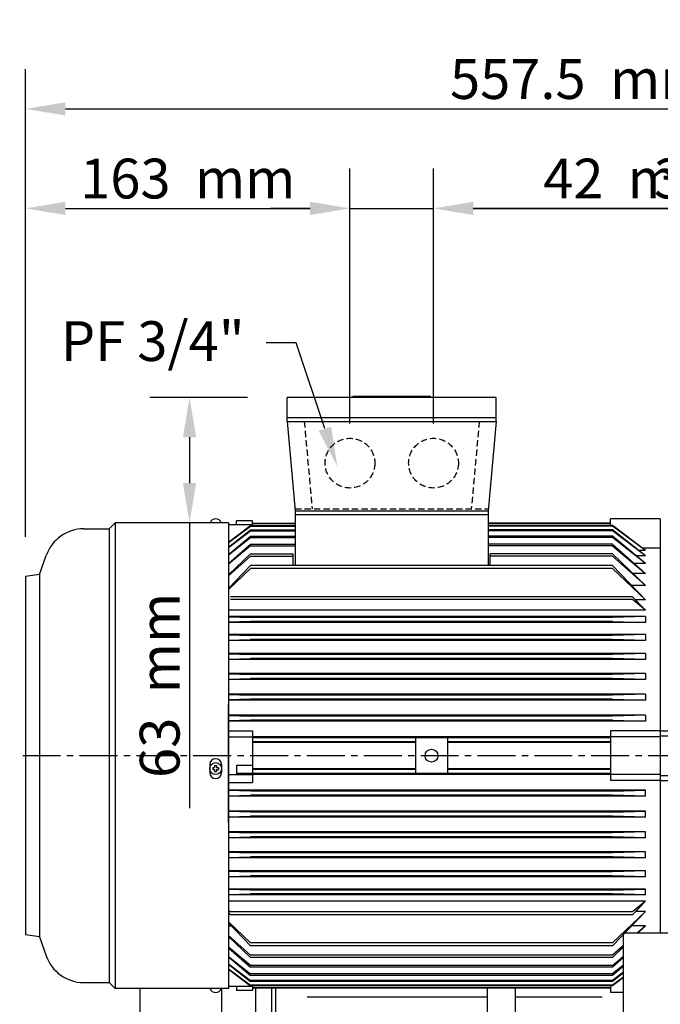
# Model space of a CAD drawing. Extents: x 255 to 2569, y 605 to 1395.
# Drawn here: x 1390 to 1712, y 900 to 1395 of the extents above; entities that cross this region are included whole.
import ezdxf

# ---------------------------------------------------------------- set-up
doc = ezdxf.new("R2010")
doc.units = 0
doc.header["$MEASUREMENT"] = 0
doc.linetypes.add('CENTER2', pattern=[28.575, 19.05, -3.175, 3.175, -3.175])
doc.linetypes.add('HIDDEN2', pattern=[4.7625, 3.175, -1.5875])
doc.layers.get('0').update_dxf_attribs({"linetype": 'CONTINUOUS'})
doc.layers.get('DEFPOINTS').update_dxf_attribs({"linetype": 'CONTINUOUS'})
for name, color, linetype in [('CENTER', 4, 'CENTER2'), ('DIM', 1, 'CONTINUOUS'), ('HIDDEN', 7, 'HIDDEN2'), ('TEXT', 3, 'CONTINUOUS')]:
    doc.layers.add(name, color=color, linetype=linetype)
doc.dimstyles.get("Standard").update_dxf_attribs({"dimtxt": 0.18, "dimasz": 0.18, "dimexe": 0.18, "dimexo": 0.0625, "dimgap": 0.09, "dimtad": 0, "dimtih": 1, "dimtoh": 1, "dimdec": 4, "dimzin": 0, "dimdsep": 46, "dimtxsty": 'Standard', "dimcen": 0.09, "dimadec": 0, "dimazin": 0, "dimtfac": 1, "dimtdec": 4, "dimtofl": 0, "dimtmove": 0, "dimatfit": 3, "dimfxl": 0, "dimtolj": 1, "dimtzin": 0, "dimarcsym": 0})

# ---------------------------------------------------------------- blocks, each defined once
blk = doc.blocks.new('*U4376')
at = {"layer": 'TEXT', "extrusion": (0, 0, -1)}
blk.add_lwpolyline([(-1543.01, 1189.33), (-1528.66, 1232.37), (-1513.44, 1232.37)], dxfattribs=at)
blk.add_solid([(-1539.85, 1188.27), (-1549.34, 1170.36), (-1546.17, 1190.38)], dxfattribs=at)
blk = doc.blocks.new('*D4403')
at = {"layer": 'DEFPOINTS', "color": 0, "lineweight": 0}
for p in [(1950.13, 956), (1516.13, 839.54), (1516.13, 625)]:
    blk.add_point(p, dxfattribs=at)
at = {"layer": 'DIM', "color": 0, "lineweight": -2}
for p, q in [((1950.13, 936), (1950.13, 605)), ((1516.13, 819.54), (1516.13, 605)), ((1930.13, 625), (1536.13, 625))]:
    blk.add_line(p, q, dxfattribs=at)
at = {"layer": 'DIM', "color": 0, "lineweight": 0}
for points in [[(1536.13, 628.33), (1536.13, 621.67), (1516.13, 625)], [(1930.13, 628.33), (1930.13, 621.67), (1950.13, 625)]]:
    blk.add_solid(points, dxfattribs=at)
at = {"layer": 'DIM', "color": 0, "insert": (1733.13, 640), "char_height": 20, "attachment_point": 5}
blk.add_mtext('\\A1;434  mm', dxfattribs=at)
blk = doc.blocks.new('*D4397')
at = {"layer": 'DEFPOINTS', "color": 0, "lineweight": 0}
for p in [(1555.63, 1300), (1555.63, 1172), (1392.63, 1115)]:
    blk.add_point(p, dxfattribs=at)
at = {"layer": 'DIM', "color": 0, "lineweight": -2}
for p, q in [((1392.63, 1135), (1392.63, 1320)), ((1555.63, 1192), (1555.63, 1320)), ((1412.63, 1300), (1535.63, 1300))]:
    blk.add_line(p, q, dxfattribs=at)
at = {"layer": 'DIM', "color": 0, "lineweight": 0}
for points in [[(1412.63, 1303.33), (1412.63, 1296.67), (1392.63, 1300)], [(1535.63, 1303.33), (1535.63, 1296.67), (1555.63, 1300)]]:
    blk.add_solid(points, dxfattribs=at)
at = {"layer": 'DIM', "color": 0, "insert": (1474.13, 1315), "char_height": 20, "attachment_point": 5}
blk.add_mtext('\\A1;163  mm', dxfattribs=at)
blk = doc.blocks.new('*D4399')
at = {"layer": 'DEFPOINTS', "color": 0, "lineweight": 0}
for p in [(1597.63, 1300), (1555.63, 1172), (1597.63, 1172)]:
    blk.add_point(p, dxfattribs=at)
at = {"layer": 'DIM', "color": 0, "lineweight": -2}
for p, q in [((1555.63, 1192), (1555.63, 1320)), ((1597.63, 1192), (1597.63, 1320)), ((1535.63, 1300), (1515.63, 1300)), ((1555.63, 1300), (1597.63, 1300)), ((1617.63, 1300), (1760.97, 1300))]:
    blk.add_line(p, q, dxfattribs=at)
at = {"layer": 'DIM', "color": 0, "lineweight": 0}
for points in [[(1535.63, 1303.33), (1535.63, 1296.67), (1555.63, 1300)], [(1617.63, 1303.33), (1617.63, 1296.67), (1597.63, 1300)]]:
    blk.add_solid(points, dxfattribs=at)
at = {"layer": 'DIM', "color": 0, "insert": (1699.3, 1315), "char_height": 20, "attachment_point": 5}
blk.add_mtext('\\A1;42  mm', dxfattribs=at)
blk = doc.blocks.new('*D4400')
at = {"layer": 'DEFPOINTS', "color": 0, "lineweight": 0}
for p in [(1524.13, 1205), (1475, 1142), (1494.63, 1142)]:
    blk.add_point(p, dxfattribs=at)
at = {"layer": 'DIM', "color": 0, "lineweight": -2}
for p, q in [((1504.13, 1205), (1455, 1205)), ((1475, 1185), (1475, 1162)), ((1474.63, 1142), (1455, 1142)), ((1475, 1142), (1475, 998.67))]:
    blk.add_line(p, q, dxfattribs=at)
at = {"layer": 'DIM', "color": 0, "lineweight": 0}
for points in [[(1471.67, 1185), (1478.33, 1185), (1475, 1205)], [(1471.67, 1162), (1478.33, 1162), (1475, 1142)]]:
    blk.add_solid(points, dxfattribs=at)
at = {"layer": 'DIM', "color": 0, "insert": (1460, 1060.33), "char_height": 20, "attachment_point": 5, "rotation": 90}
blk.add_mtext('\\A1;63  mm', dxfattribs=at)
blk = doc.blocks.new('*D4398')
at = {"layer": 'DEFPOINTS', "color": 0, "lineweight": 0}
for p in [(1597.63, 1300), (1597.63, 1172), (1950.13, 1094)]:
    blk.add_point(p, dxfattribs=at)
at = {"layer": 'DIM', "color": 0, "lineweight": -2}
for p, q in [((1597.63, 1192), (1597.63, 1320)), ((1950.13, 1114), (1950.13, 1320)), ((1930.13, 1300), (1617.63, 1300))]:
    blk.add_line(p, q, dxfattribs=at)
at = {"layer": 'DIM', "color": 0, "lineweight": 0}
for points in [[(1617.63, 1303.33), (1617.63, 1296.67), (1597.63, 1300)], [(1930.13, 1303.33), (1930.13, 1296.67), (1950.13, 1300)]]:
    blk.add_solid(points, dxfattribs=at)
at = {"layer": 'DIM', "color": 0, "insert": (1773.88, 1315), "char_height": 20, "attachment_point": 5}
blk.add_mtext('\\A1;352.5  mm', dxfattribs=at)
blk = doc.blocks.new('*D4396')
at = {"layer": 'DEFPOINTS', "color": 0, "lineweight": 0}
for p in [(1950.13, 1350), (1392.63, 1115), (1950.13, 1094)]:
    blk.add_point(p, dxfattribs=at)
at = {"layer": 'DIM', "color": 0, "lineweight": -2}
for p, q in [((1392.63, 1135), (1392.63, 1370)), ((1950.13, 1114), (1950.13, 1370)), ((1412.63, 1350), (1930.13, 1350))]:
    blk.add_line(p, q, dxfattribs=at)
at = {"layer": 'DIM', "color": 0, "lineweight": 0}
for points in [[(1412.63, 1353.33), (1412.63, 1346.67), (1392.63, 1350)], [(1930.13, 1353.33), (1930.13, 1346.67), (1950.13, 1350)]]:
    blk.add_solid(points, dxfattribs=at)
at = {"layer": 'DIM', "color": 0, "insert": (1671.38, 1365), "char_height": 20, "attachment_point": 5}
blk.add_mtext('\\A1;557.5  mm', dxfattribs=at)

msp = doc.modelspace()

# ---------------------------------------------------------------- linework, layer by layer
for p, q in [((1629.13471, 1205), (1524.13471, 1205)), ((1524.13471, 1195), (1524.13471, 1205)), ((1596.13471, 1205.5), (1557.13471, 1205.5)), ((1557.13471, 1205), (1557.13471, 1205.5)), ((1592.52853, 1205.5), (1563.38133, 1205.5)), ((1563.38133, 1205.5), (1563.38133, 1205)), ((1592.52853, 1205.5), (1592.52853, 1205)), ((1596.13471, 1205), (1596.13471, 1205.5)), ((1629.13471, 1195), (1629.13471, 1205)), ((1524.13471, 1195), (1629.13471, 1195)), ((1524.13471, 1195), (1629.13471, 1195)), ((1524.13471, 1193), (1524.13471, 1195)), ((1524.13471, 1193), (1629.13471, 1193)), ((1524.13471, 1193), (1528.13471, 1148)), ((1629.13471, 1193), (1625.13471, 1148)), ((1629.13471, 1193), (1629.13471, 1195)), ((1528.13471, 1148), (1625.13471, 1148)), ((1528.13471, 1148), (1528.13471, 1146)), ((1625.13471, 1148), (1625.13471, 1146)), ((1506.63471, 1143), (1498.63471, 1143)), ((1498.63471, 1141), (1498.63471, 1143)), ((1506.63471, 1141), (1506.63471, 1143)), ((1625.13471, 1146), (1528.13471, 1146)), ((1528.13471, 1146), (1528.13471, 1120.56542)), ((1625.13471, 1146), (1625.13471, 1120.56542)), ((1711.63471, 1144), (1686.63471, 1144)), ((1686.63471, 1140.63995), (1686.63471, 1144)), ((1711.63471, 1144), (1711.63471, 935.87018)), ((1711.63471, 1144), (1711.63471, 935.87018)), ((1421.85348, 1139), (1434.63471, 1139)), ((1437.63471, 1142), (1434.63471, 1139)), ((1434.63471, 1139), (1434.63471, 911)), ((1437.63471, 1142), (1437.63471, 908)), ((1494.63471, 1142), (1437.63471, 1142)), ((1494.63471, 1142), (1494.63471, 908)), ((1506.63471, 1141), (1494.63471, 1141)), ((1494.63471, 1132.22759), (1505.63471, 1140.63995)), ((1494.63471, 1132.11912), (1505.63471, 1140.31456)), ((1494.63471, 1129.73002), (1505.63471, 1138.49753)), ((1494.63471, 1129.55685), (1505.63471, 1137.97803)), ((1505.63471, 1140.63995), (1528.13471, 1140.63995)), ((1505.63471, 1140.31456), (1528.13471, 1140.31456)), ((1505.63471, 1138.49753), (1528.13471, 1138.49753)), ((1505.63471, 1137.97803), (1528.13471, 1137.97803)), ((1506.63471, 1141.79161), (1528.13471, 1141.79161)), ((1506.63471, 1141.65179), (1528.13471, 1141.65179)), ((1506.63471, 1141), (1506.63471, 1140.63995)), ((1686.63471, 1141.79161), (1625.13471, 1141.79161)), ((1686.63471, 1141.65179), (1625.13471, 1141.65179)), ((1687.63471, 1140.63995), (1625.13471, 1140.63995)), ((1687.63471, 1140.31456), (1625.13471, 1140.31456)), ((1687.63471, 1138.49753), (1625.13471, 1138.49753)), ((1687.63471, 1137.97803), (1625.13471, 1137.97803)), ((1704.13471, 1128.02141), (1687.63471, 1140.63995)), ((1704.13471, 1128.02141), (1687.63471, 1140.31456)), ((1704.13471, 1125.34626), (1687.63471, 1138.49753)), ((1704.13471, 1125.34626), (1687.63471, 1137.97803)), ((1494.63471, 1126.15664), (1505.63471, 1135.38429)), ((1494.63471, 1125.91557), (1505.63471, 1134.66107)), ((1505.63471, 1135.38429), (1528.13471, 1135.38429)), ((1505.63471, 1134.66107), (1528.13471, 1134.66107)), ((1687.63471, 1135.38429), (1625.13471, 1135.38429)), ((1687.63471, 1134.66107), (1625.13471, 1134.66107)), ((1704.13471, 1121.54282), (1687.63471, 1135.38429)), ((1704.13471, 1121.54282), (1687.63471, 1134.66107)), ((1494.63471, 1121.51452), (1505.63471, 1131.33018)), ((1505.63471, 1130.38346), (1494.63471, 1121.19894)), ((1505.63471, 1131.33018), (1528.13471, 1131.33018)), ((1505.63471, 1130.38346), (1528.13471, 1130.38346)), ((1687.63471, 1131.33018), (1625.13471, 1131.33018)), ((1687.63471, 1130.38346), (1625.13471, 1130.38346)), ((1704.13471, 1116.60668), (1687.63471, 1131.33018)), ((1687.63471, 1130.38346), (1704.13471, 1116.60668)), ((1711.63471, 1129.2533), (1702.52389, 1129.2533)), ((1399.63471, 1116), (1402.96355, 1125.57041)), ((1494.63471, 1115.8072), (1505.63471, 1126.37386)), ((1494.63471, 1115.41419), (1505.63471, 1125.1948)), ((1505.63471, 1126.37386), (1527.13471, 1126.37386)), ((1505.63471, 1125.1948), (1527.13471, 1125.1948)), ((1527.13471, 1120.56542), (1527.13471, 1126.37386)), ((1687.63471, 1126.37386), (1626.13471, 1126.37386)), ((1626.13471, 1120.56542), (1626.13471, 1126.37386)), ((1687.63471, 1125.1948), (1626.13471, 1125.1948)), ((1704.13471, 1110.52388), (1687.63471, 1126.37386)), ((1704.13471, 1110.52388), (1687.63471, 1125.1948)), ((1704.13471, 1125.34626), (1699.60073, 1125.34626)), ((1704.13471, 1128.02141), (1700.77839, 1128.02141)), ((1494.63471, 1109.03006), (1505.63471, 1120.56542)), ((1494.63471, 1108.54856), (1505.63471, 1119.12093)), ((1687.63471, 1120.56542), (1505.63471, 1120.56542)), ((1687.63471, 1119.12093), (1505.63471, 1119.12093)), ((1704.13471, 1103.26238), (1687.63471, 1120.56542)), ((1704.13471, 1103.26238), (1687.63471, 1119.12093)), ((1704.13471, 1121.54282), (1698.60299, 1121.54282)), ((1399.63471, 1116), (1392.63471, 1115)), ((1392.63471, 1115), (1392.63471, 935)), ((1399.63471, 1116), (1399.63471, 934)), ((1704.13471, 1116.60668), (1697.80244, 1116.60668)), ((1704.13471, 1110.52388), (1697.21022, 1110.52388)), ((1697.63471, 1104.89991), (1495.63471, 1104.89991)), ((1697.63471, 1103.48569), (1495.63471, 1103.48569)), ((1697.63471, 1104.89991), (1704.13471, 1098.17797)), ((1704.13471, 1098.17797), (1697.63471, 1103.48569)), ((1704.13471, 1103.26238), (1699.21817, 1103.26238)), ((1704.13471, 1098.17797), (1494.63471, 1098.17797)), ((1704.13471, 1095), (1494.63471, 1095)), ((1494.63471, 1094.83333), (1505.63471, 1094.5)), ((1494.63471, 1094.83333), (1505.63471, 1094.5)), ((1687.63471, 1094.5), (1505.63471, 1094.5)), ((1704.13471, 1095), (1687.63471, 1094.5)), ((1704.13471, 1095), (1704.13471, 1092)), ((1704.13471, 1095), (1704.13471, 1092)), ((1505.63471, 1092.5), (1494.63471, 1092.16666)), ((1505.63471, 1092.5), (1494.63471, 1092.16666)), ((1704.13471, 1092), (1494.63471, 1092)), ((1687.63471, 1092.5), (1505.63471, 1092.5)), ((1687.63471, 1092.5), (1704.13471, 1092)), ((1704.13471, 1085.91524), (1494.63471, 1085.91524)), ((1494.63471, 1085.74857), (1505.63471, 1085.41524)), ((1687.63471, 1085.41524), (1505.63471, 1085.41524)), ((1704.13471, 1085.91524), (1687.63471, 1085.41524)), ((1704.13471, 1085.91524), (1704.13471, 1082.91524)), ((1494.63471, 1083.0819), (1505.63471, 1083.41524)), ((1704.13471, 1082.91524), (1494.63471, 1082.91524)), ((1687.63471, 1083.41524), (1505.63471, 1083.41524)), ((1704.13471, 1082.91524), (1687.63471, 1083.41524)), ((1704.13471, 1076.31487), (1494.63471, 1076.31487)), ((1494.63471, 1076.14813), (1505.63471, 1075.81466)), ((1494.63471, 1073.48153), (1505.63471, 1073.81487)), ((1687.63471, 1075.81466), (1505.63471, 1075.81466)), ((1687.63471, 1073.81487), (1505.63471, 1073.81487)), ((1704.13471, 1076.31487), (1687.63471, 1075.81466)), ((1704.13471, 1073.31487), (1687.63471, 1073.81487)), ((1704.13471, 1076.31487), (1704.13471, 1073.31487)), ((1704.13471, 1073.31487), (1494.63471, 1073.31487)), ((1704.13471, 1066.2854), (1494.63471, 1066.2854)), ((1494.63471, 1066.11873), (1505.63471, 1065.7854)), ((1494.63471, 1063.45206), (1505.63471, 1063.7854)), ((1687.63471, 1065.7854), (1505.63471, 1065.7854)), ((1687.63471, 1063.7854), (1505.63471, 1063.7854)), ((1704.13471, 1066.2854), (1687.63471, 1065.7854)), ((1704.13471, 1063.2854), (1687.63471, 1063.7854)), ((1704.13471, 1066.2854), (1704.13471, 1063.2854)), ((1704.13471, 1063.2854), (1494.63471, 1063.2854)), ((1704.13471, 1055.91322), (1494.63471, 1055.91322)), ((1494.63471, 1055.74655), (1505.63471, 1055.41322)), ((1687.63471, 1055.41322), (1505.63471, 1055.41322)), ((1704.13471, 1055.91322), (1687.63471, 1055.41322)), ((1704.13471, 1055.91322), (1704.13471, 1052.91322)), ((1505.63471, 1053.41322), (1494.63471, 1053.07988)), ((1704.13471, 1052.91322), (1494.63471, 1052.91322)), ((1494.63471, 991.28154), (1494.63471, 1050.66893)), ((1687.63471, 1053.41322), (1505.63471, 1053.41322)), ((1687.63471, 1053.41322), (1704.13471, 1052.91322)), ((1704.13471, 1045.28767), (1494.63471, 1045.28767)), ((1494.63471, 1045.121), (1505.63471, 1044.78767)), ((1687.63471, 1044.78767), (1505.63471, 1044.78767)), ((1704.13471, 1045.28767), (1687.63471, 1044.78767)), ((1704.13471, 1045.28767), (1704.13471, 1042.28767)), ((1505.63471, 1042.78767), (1494.63471, 1042.45434)), ((1704.13471, 1042.28767), (1494.63471, 1042.28767)), ((1687.63471, 1042.78767), (1505.63471, 1042.78767)), ((1687.63471, 1042.78767), (1704.13471, 1042.28767)), ((1494.63471, 1037.5), (1506.63471, 1037.5)), ((1494.63471, 1034.5), (1506.63471, 1034.5)), ((1494.63471, 1034.5), (1506.63471, 1034.5)), ((1506.63471, 1037.5), (1506.63471, 1011.5)), ((1686.63471, 1034.39992), (1506.63471, 1034.39992)), ((1686.63471, 1037.5), (1686.63471, 1012.5)), ((1711.63471, 1037.5), (1686.63471, 1037.5)), ((1711.63471, 1034.5), (1686.63471, 1034.5)), ((1711.63471, 1037.5), (1722.13471, 1037.5)), ((1711.63471, 1035), (1722.13471, 1035)), ((1686.63471, 1034), (1506.63471, 1034)), ((1588.63471, 1032), (1506.63471, 1032)), ((1588.63471, 1031.6), (1506.63471, 1031.6)), ((1588.63471, 1034), (1588.63471, 1016)), ((1604.63471, 1034), (1604.63471, 1016)), ((1686.63471, 1032), (1604.63471, 1032)), ((1686.63471, 1031.6), (1604.63471, 1031.6)), ((1485.13471, 1020.5), (1485.13471, 1016.5)), ((1487.63471, 1020), (1487.63471, 1019)), ((1487.63471, 1020), (1488.63471, 1020)), ((1488.63471, 1020), (1488.63471, 1019)), ((1491.13471, 1020.5), (1491.13471, 1016.5)), ((1498.63471, 1020), (1498.63471, 1016)), ((1506.63471, 1020), (1498.63471, 1020)), ((1486.63471, 1019), (1487.63471, 1019)), ((1486.63471, 1019), (1486.63471, 1018)), ((1486.63471, 1018), (1487.63471, 1018)), ((1487.63471, 1018), (1487.63471, 1017)), ((1487.63471, 1017), (1488.63471, 1017)), ((1488.63471, 1019), (1489.63471, 1019)), ((1488.63471, 1018), (1489.63471, 1018)), ((1488.63471, 1018), (1488.63471, 1017)), ((1489.63471, 1019), (1489.63471, 1018)), ((1494.63471, 1015.5), (1506.63471, 1015.5)), ((1506.63471, 1016), (1498.63471, 1016)), ((1588.63471, 1018.39999), (1506.63471, 1018.39999)), ((1588.63471, 1018), (1506.63471, 1018)), ((1686.63471, 1016), (1506.63471, 1016)), ((1686.63471, 1015.60008), (1506.63471, 1015.60008)), ((1686.63471, 1018.39999), (1604.63471, 1018.39999)), ((1686.63471, 1018), (1604.63471, 1018)), ((1711.63471, 1015.5), (1686.63471, 1015.5)), ((1711.63471, 1015), (1722.13471, 1015)), ((1494.63471, 1011.5), (1506.63471, 1011.5)), ((1711.63471, 1012.5), (1686.63471, 1012.5)), ((1711.63471, 1012.5), (1722.13471, 1012.5)), ((1704.13471, 1007.71232), (1494.63471, 1007.71232)), ((1505.63471, 1007.21232), (1494.63471, 1007.54566)), ((1494.63471, 1004.87899), (1505.63471, 1005.21232)), ((1704.13471, 1004.71232), (1494.63471, 1004.71232)), ((1687.63471, 1007.21232), (1505.63471, 1007.21232)), ((1687.63471, 1005.21232), (1505.63471, 1005.21232)), ((1687.63471, 1007.21232), (1704.13471, 1007.71232)), ((1704.13471, 1004.71232), (1687.63471, 1005.21232)), ((1704.13471, 1004.71232), (1704.13471, 1007.71232)), ((1704.13471, 997.08678), (1494.63471, 997.08678)), ((1505.63471, 996.58678), (1494.63471, 996.92011)), ((1494.63471, 994.25345), (1505.63471, 994.58678)), ((1687.63471, 996.58678), (1505.63471, 996.58678)), ((1687.63471, 994.58678), (1505.63471, 994.58678)), ((1687.63471, 996.58678), (1704.13471, 997.08678)), ((1704.13471, 994.08678), (1687.63471, 994.58678)), ((1704.13471, 994.08678), (1704.13471, 997.08678)), ((1704.13471, 994.08678), (1494.63471, 994.08678)), ((1704.13471, 986.7146), (1494.63471, 986.7146)), ((1494.63471, 986.54793), (1505.63471, 986.2146)), ((1687.63471, 986.2146), (1505.63471, 986.2146)), ((1704.13471, 986.7146), (1687.63471, 986.2146)), ((1704.13471, 983.7146), (1704.13471, 986.7146)), ((1494.63471, 983.88127), (1505.63471, 984.2146)), ((1704.13471, 983.7146), (1494.63471, 983.7146)), ((1687.63471, 984.2146), (1505.63471, 984.2146)), ((1704.13471, 983.7146), (1687.63471, 984.2146)), ((1704.13471, 976.68513), (1494.63471, 976.68513)), ((1494.63471, 976.51846), (1505.63471, 976.18513)), ((1687.63471, 976.18513), (1505.63471, 976.18513)), ((1704.13471, 976.68513), (1687.63471, 976.18513)), ((1704.13471, 973.68513), (1704.13471, 976.68513)), ((1494.63471, 973.85186), (1505.63471, 974.18534)), ((1704.13471, 973.68513), (1494.63471, 973.68513)), ((1687.63471, 974.18534), (1505.63471, 974.18534)), ((1704.13471, 973.68513), (1687.63471, 974.18534)), ((1704.13471, 967.08476), (1494.63471, 967.08476)), ((1494.63471, 966.91809), (1505.63471, 966.58476)), ((1687.63471, 966.58476), (1505.63471, 966.58476)), ((1704.13471, 967.08476), (1687.63471, 966.58476)), ((1704.13471, 964.08476), (1704.13471, 967.08476)), ((1494.63471, 964.25143), (1505.63471, 964.58476)), ((1704.13471, 964.08476), (1494.63471, 964.08476)), ((1687.63471, 964.58476), (1505.63471, 964.58476)), ((1704.13471, 964.08476), (1687.63471, 964.58476)), ((1704.13471, 958), (1494.63471, 958)), ((1505.63471, 957.5), (1494.63471, 957.83333)), ((1505.63471, 957.5), (1494.63471, 957.83333)), ((1494.63471, 955.16666), (1505.63471, 955.5)), ((1494.63471, 955.16666), (1505.63471, 955.5)), ((1704.13471, 955), (1494.63471, 955)), ((1687.63471, 957.5), (1505.63471, 957.5)), ((1687.63471, 955.5), (1505.63471, 955.5)), ((1687.63471, 957.5), (1704.13471, 958)), ((1704.13471, 955), (1687.63471, 955.5)), ((1704.13471, 955), (1704.13471, 958)), ((1704.13471, 955), (1704.13471, 958)), ((1704.13471, 951.82202), (1494.63471, 951.82202)), ((1697.63471, 945.10009), (1704.13471, 951.82202)), ((1704.13471, 951.82202), (1697.63471, 946.5143)), ((1494.63471, 947.33087), (1495.63471, 946.5143)), ((1495.63471, 945.10009), (1494.63471, 946.13423)), ((1697.63471, 946.5143), (1495.63471, 946.5143)), ((1697.63471, 945.10009), (1495.63471, 945.10009)), ((1704.13471, 946.73762), (1687.63471, 929.43458)), ((1704.13471, 946.73762), (1687.63471, 930.87907)), ((1704.13471, 946.73762), (1699.21817, 946.73762)), ((1494.63471, 941.45143), (1505.63471, 930.87907)), ((1494.63471, 940.96994), (1505.63471, 929.43458)), ((1494.63471, 939.47612), (1496.0592, 939.47612)), ((1693.13471, 853.5), (1693.13471, 935.87018)), ((1718.13471, 935.87018), (1693.13471, 935.87018)), ((1704.13471, 939.47612), (1697.21022, 939.47612)), ((1704.13471, 939.47612), (1700.07921, 935.87018)), ((1704.13471, 939.47612), (1700.38089, 935.87018)), ((1399.63471, 934), (1392.63471, 935)), ((1399.63471, 934), (1402.96355, 924.42959)), ((1494.63471, 934.58581), (1505.63471, 924.80519)), ((1494.63471, 934.19279), (1505.63471, 923.62614)), ((1494.63471, 933.39332), (1495.46697, 933.39332)), ((1687.63471, 930.87907), (1505.63471, 930.87907)), ((1505.63471, 919.61654), (1494.63471, 928.80106)), ((1494.63471, 928.48548), (1505.63471, 918.66981)), ((1494.63471, 928.45718), (1494.66642, 928.45718)), ((1687.63471, 929.43458), (1505.63471, 929.43458)), ((1693.13471, 929.6955), (1687.63471, 924.80519)), ((1693.13471, 928.90946), (1687.63471, 923.62614)), ((1494.63471, 924.08443), (1505.63471, 915.33892)), ((1494.63471, 923.84335), (1505.63471, 914.6157)), ((1494.63471, 920.44314), (1505.63471, 912.02196)), ((1494.63471, 920.26998), (1505.63471, 911.50247)), ((1687.63471, 924.80519), (1505.63471, 924.80519)), ((1687.63471, 923.62614), (1505.63471, 923.62614)), ((1687.63471, 919.61654), (1693.13471, 924.2088)), ((1693.13471, 923.57765), (1687.63471, 918.66981)), ((1494.63471, 917.88087), (1505.63471, 909.68544)), ((1494.63471, 917.77241), (1505.63471, 909.36005)), ((1687.63471, 919.61654), (1505.63471, 919.61654)), ((1687.63471, 918.66981), (1505.63471, 918.66981)), ((1687.63471, 915.33892), (1505.63471, 915.33892)), ((1693.13471, 919.71168), (1687.63471, 915.33892)), ((1693.13471, 919.22953), (1687.63471, 914.6157)), ((1693.13471, 916.23255), (1687.63471, 912.02196)), ((1693.13471, 915.88622), (1687.63471, 911.50247)), ((1421.85348, 911), (1434.63471, 911)), ((1437.63471, 908), (1434.63471, 911)), ((1687.63471, 914.6157), (1505.63471, 914.6157)), ((1687.63471, 912.02196), (1505.63471, 912.02196)), ((1687.63471, 911.50247), (1505.63471, 911.50247)), ((1693.13471, 913.78316), (1687.63471, 909.68544)), ((1693.13471, 913.56623), (1687.63471, 909.36005)), ((1494.63471, 908), (1437.63471, 908)), ((1491.13471, 908), (1491.13471, 846)), ((1506.63471, 909), (1494.63471, 909)), ((1498.63471, 909), (1498.63471, 907)), ((1506.63471, 907), (1498.63471, 907)), ((1687.63471, 909.68544), (1505.63471, 909.68544)), ((1687.63471, 909.36005), (1505.63471, 909.36005)), ((1506.63471, 909), (1506.63471, 909.36005)), ((1506.63471, 909), (1506.63471, 907)), ((1686.63471, 908.34821), (1506.63471, 908.34821)), ((1686.63471, 908.20839), (1506.63471, 908.20839)), ((1508.13471, 908.20839), (1508.13471, 839.54415)), ((1516.13471, 908.20839), (1516.13471, 839.54415)), ((1518.13471, 908.20839), (1518.13471, 844.03558)), ((1624.63471, 908.20839), (1624.63471, 853.5)), ((1638.63471, 908.20839), (1638.63471, 853.5)), ((1686.63471, 909.36005), (1686.63471, 906)), ((1693.13471, 906), (1686.63471, 906)), ((1534.13471, 903.77261), (1624.63471, 903.77261)), ((1638.63471, 903.77261), (1682.49003, 903.77261))]:
    msp.add_line(p, q)
for centre, radius in [((1596.63471, 1025), 3.25), ((1488.13471, 1018.5), 3)]:
    msp.add_circle(centre, radius)
for centre, radius, start, end in [((1488.13471, 1141), 3, 19.4712206, 160.5287794), ((1421.85348, 1119), 20, 90, 160.820992), ((1488.13471, 1020.5), 3, 360, 180), ((1488.13471, 1016.5), 3, 180, 360), ((1421.85348, 931), 20, 199.179008, 270), ((1488.13471, 909), 3, 199.4712206, 340.5287794)]:
    msp.add_arc(centre, radius, start, end)
at = {"layer": 'CENTER'}
msp.add_line((1953.13471, 1025), (1389.63471, 1025), dxfattribs=at)
at = {"layer": 'DIM'}
msp.add_line((1450, 908), (1450, 870.5), dxfattribs=at)
at = {"layer": 'HIDDEN'}
for p, q in [((1532.63471, 1193), (1536.63471, 1149)), ((1620.63471, 1193), (1616.63471, 1149)), ((1528.04582, 1149), (1625.2236, 1149))]:
    msp.add_line(p, q, dxfattribs=at)
for centre in [(1555.63471, 1172), (1597.63471, 1172)]:
    msp.add_circle(centre, 12.5, dxfattribs=at)

# ---------------------------------------------------------------- block references
at = {"layer": 'DIM'}
msp.add_blockref('*U4376', (0, 0), dxfattribs=at)

# ---------------------------------------------------------------- texts
at = {"layer": 'TEXT'}
msp.add_text('PF 3/4"', height=20, dxfattribs=at).set_placement((1410.304, 1223.33036))

# ---------------------------------------------------------------- dimensions: what is measured, and where the dimension line sits
at = {"layer": 'DIM'}
for base, p1, p2, picture, middle in [((1950.13471, 1350), (1392.63471, 1115), (1950.13471, 1094), '*D4396', (1671.38471, 1365)), ((1555.63471, 1300), (1392.63471, 1115), (1555.63471, 1172), '*D4397', (1474.13471, 1315)), ((1597.63471, 1300), (1555.63471, 1172), (1597.63471, 1172), '*D4399', (1699.30137, 1315)), ((1597.63471, 1300), (1950.13471, 1094), (1597.63471, 1172), '*D4398', (1773.88471, 1315)), ((1516.13471, 625), (1950.13471, 956), (1516.13471, 839.54415), '*D4403', (1733.13471, 640))]:
    dim = msp.add_linear_dim(base=base, p1=p1, p2=p2, dimstyle='Standard', override={"dimscale": 10, "dimtxt": 2, "dimasz": 2, "dimexe": 2, "dimexo": 2, "dimgap": 0.5, "dimtad": 1, "dimtih": 0, "dimtoh": 0, "dimzin": 8, "dimpost": '  mm', "dimcen": 41.5, "dimtofl": 1}, dxfattribs=at)
    dim.commit()
    dim.dimension.update_dxf_attribs({"geometry": picture, "text_midpoint": middle})
dim = msp.add_linear_dim(base=(1475, 1142), p1=(1524.13471, 1205), p2=(1494.63471, 1142), angle=90, dimstyle='Standard', override={"dimscale": 10, "dimtxt": 2, "dimasz": 2, "dimexe": 2, "dimexo": 2, "dimgap": 0.5, "dimtad": 1, "dimtih": 0, "dimtoh": 0, "dimzin": 8, "dimpost": '  mm', "dimcen": 41.5, "dimtofl": 1}, dxfattribs=at)
dim.commit()
dim.dimension.update_dxf_attribs({"geometry": '*D4400', "text_midpoint": (1460, 1060.33333)})

doc.saveas('drawing.dxf')
